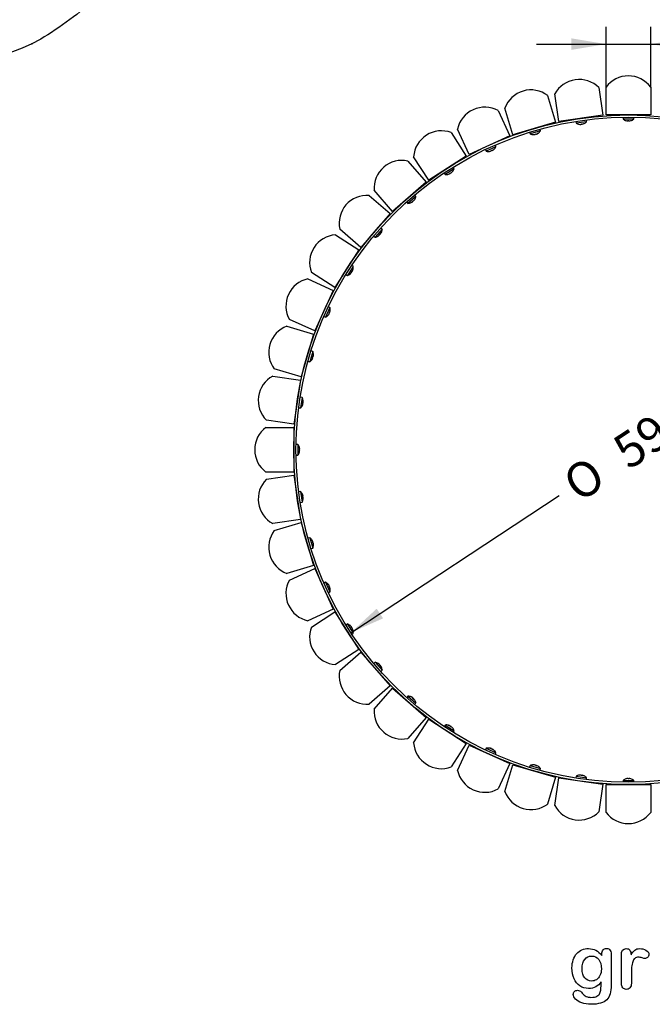
# Model space of a CAD drawing. Units: millimetres. Extents: x 0 to 291, y 0 to 204.
# Drawn here: x 176 to 232, y 7 to 95 of the extents above; entities that cross this region are included whole.
import ezdxf
from ezdxf.enums import TextEntityAlignment as Align

# ---------------------------------------------------------------- set-up
doc = ezdxf.new("R2010")
doc.units = ezdxf.units.MM
for name, color, linetype in [('Default', 7, 'Continuous'), ('DIBUJO', 7, 'Continuous'), ('DIN_7505-B_M5X25', 7, 'Continuous'), ('J-9_INTERIOR', 7, 'Continuous'), ('LIST-INDUMACA', 7, 'Continuous'), ('Predeterminado', 7, 'Continuous')]:
    doc.layers.add(name, color=color, linetype=linetype)
doc.styles.add('SEACAD_Arial', font='arial.ttf')
doc.styles.add('SEACAD_Solid_Edge_ANSI1_Symbols', font='semeca1.ttf')
doc.dimstyles.new('ISO', dxfattribs={"dimtxt": 3.125, "dimasz": 3.125, "dimexe": 1.5625, "dimexo": 0, "dimgap": 0.78125, "dimtad": 0, "dimlfac": 10, "dimtxsty": 'SEACAD_Arial', "dimblk1": '_SE_FILLED', "dimblk2": '_SE_FILLED', "dimsah": 1, "dimcen": 1.5625, "dimadec": 1, "dimazin": 0, "dimtfac": 0.5, "dimtmove": 1, "dimatfit": 3, "dimfxl": 1, "dimtolj": 1, "dimarcsym": 0})

# ---------------------------------------------------------------- blocks, each defined once
blk = doc.blocks.new('SE1')
at = {"layer": 'DIN_7505-B_M5X25', "color": 7, "linetype": 'Continuous'}
for p, q in [((230.086, 86.643), (230.086, 86.642)), ((230.586, 86.642), (230.586, 86.643)), ((225.621, 86.068), (225.644, 85.903)), ((226.595, 86.04), (225.644, 85.903)), ((225.819, 86.302), (225.819, 86.301)), ((226.087, 85.798), (226.083, 85.826)), ((226.101, 85.8), (226.097, 85.828)), ((226.199, 85.815), (226.199, 85.816)), ((226.314, 86.372), (226.314, 86.373)), ((226.595, 86.04), (226.571, 86.204)), ((229.856, 86.439), (229.856, 86.273)), ((230.816, 86.273), (229.856, 86.273)), ((230.28, 86.106), (230.28, 86.135)), ((230.294, 86.106), (230.294, 86.134)), ((230.393, 86.106), (230.393, 86.107)), ((230.816, 86.273), (230.816, 86.439)), ((221.481, 85.097), (221.528, 84.938)), ((222.449, 85.208), (221.528, 84.938)), ((221.644, 85.357), (221.645, 85.356)), ((221.981, 84.897), (221.973, 84.924)), ((221.995, 84.901), (221.987, 84.928)), ((222.09, 84.929), (222.089, 84.93)), ((222.124, 85.497), (222.124, 85.498)), ((222.449, 85.208), (222.402, 85.368)), ((217.646, 83.828), (217.647, 83.827)), ((218.102, 84.035), (218.101, 84.036)), ((218.464, 83.795), (218.395, 83.946)), ((217.522, 83.547), (217.591, 83.396)), ((218.464, 83.795), (217.591, 83.396)), ((218.045, 83.42), (218.034, 83.446)), ((218.058, 83.426), (218.047, 83.452)), ((218.148, 83.467), (218.148, 83.468)), ((213.823, 81.45), (213.913, 81.31)), ((213.907, 81.746), (213.907, 81.745)), ((214.721, 81.829), (213.913, 81.31)), ((214.328, 82.015), (214.327, 82.016)), ((214.36, 81.399), (214.344, 81.422)), ((214.372, 81.406), (214.357, 81.43)), ((214.455, 81.46), (214.454, 81.461)), ((214.721, 81.829), (214.631, 81.969)), ((210.88, 79.479), (210.879, 79.479)), ((211.295, 79.35), (211.187, 79.476)), ((210.461, 78.847), (210.57, 78.722)), ((210.501, 79.152), (210.502, 79.151)), ((211.295, 79.35), (210.57, 78.722)), ((210.999, 78.873), (210.981, 78.894)), ((211.01, 78.882), (210.992, 78.903)), ((211.085, 78.947), (211.084, 78.948)), ((207.5, 76.1), (207.501, 76.099)), ((208.258, 76.409), (207.629, 75.684)), ((207.828, 76.477), (207.827, 76.478)), ((208.032, 75.895), (208.011, 75.913)), ((208.042, 75.905), (208.021, 75.924)), ((208.106, 75.98), (208.106, 75.981)), ((208.258, 76.409), (208.132, 76.518)), ((207.503, 75.793), (207.629, 75.684)), ((204.963, 72.652), (204.964, 72.651)), ((205.669, 73.066), (205.15, 72.259)), ((205.235, 73.072), (205.234, 73.073)), ((205.52, 72.525), (205.496, 72.54)), ((205.527, 72.537), (205.504, 72.552)), ((205.669, 73.066), (205.53, 73.156)), ((205.581, 72.62), (205.58, 72.62)), ((205.011, 72.348), (205.15, 72.259)), ((202.943, 68.878), (202.944, 68.878)), ((203.152, 69.333), (203.151, 69.333)), ((203.583, 69.388), (203.184, 68.515)), ((203.583, 69.388), (203.432, 69.458)), ((203.512, 68.831), (203.486, 68.843)), ((203.518, 68.844), (203.493, 68.856)), ((203.559, 68.934), (203.558, 68.935)), ((203.033, 68.584), (203.184, 68.515)), ((201.623, 65.335), (201.622, 65.335)), ((202.042, 65.451), (201.771, 64.53)), ((202.042, 65.451), (201.882, 65.498)), ((201.481, 64.855), (201.482, 64.855)), ((201.612, 64.577), (201.771, 64.53)), ((202.05, 64.89), (202.023, 64.897)), ((202.054, 64.903), (202.028, 64.911)), ((202.082, 64.998), (202.081, 64.999)), ((200.678, 61.16), (200.677, 61.16)), ((201.076, 61.335), (200.912, 61.359)), ((201.076, 61.335), (200.939, 60.385)), ((201.181, 60.892), (201.18, 60.892)), ((200.606, 60.665), (200.607, 60.665)), ((200.775, 60.408), (200.939, 60.385)), ((201.165, 60.78), (201.137, 60.784)), ((201.167, 60.794), (201.139, 60.798)), ((200.337, 56.893), (200.336, 56.893)), ((200.706, 57.123), (200.54, 57.123)), ((200.706, 57.123), (200.706, 56.163)), ((200.873, 56.601), (200.845, 56.601)), ((200.873, 56.587), (200.845, 56.587)), ((200.873, 56.7), (200.872, 56.7)), ((200.336, 56.393), (200.337, 56.393)), ((200.54, 56.163), (200.706, 56.163)), ((200.607, 52.621), (200.606, 52.621)), ((200.677, 52.126), (200.678, 52.126)), ((200.939, 52.901), (200.775, 52.878)), ((200.939, 52.901), (201.076, 51.951)), ((201.179, 52.408), (201.151, 52.404)), ((201.181, 52.394), (201.153, 52.39)), ((201.165, 52.506), (201.164, 52.506)), ((200.912, 51.928), (201.076, 51.951)), ((201.771, 48.756), (201.612, 48.709)), ((201.771, 48.756), (202.042, 47.835)), ((201.482, 48.431), (201.481, 48.431)), ((201.622, 47.951), (201.623, 47.952)), ((201.882, 47.788), (202.042, 47.835)), ((202.05, 48.397), (202.049, 48.396)), ((202.078, 48.302), (202.052, 48.294)), ((202.082, 48.288), (202.055, 48.28)), ((202.944, 44.409), (202.943, 44.408)), ((203.184, 44.771), (203.033, 44.702)), ((203.184, 44.771), (203.583, 43.898)), ((203.512, 44.455), (203.511, 44.455)), ((203.553, 44.365), (203.528, 44.354)), ((203.559, 44.352), (203.533, 44.34)), ((203.151, 43.953), (203.152, 43.954)), ((203.432, 43.829), (203.583, 43.898)), ((204.964, 40.635), (204.963, 40.634)), ((205.15, 41.028), (205.011, 40.938)), ((205.15, 41.028), (205.669, 40.22)), ((205.52, 40.762), (205.519, 40.761)), ((205.573, 40.678), (205.55, 40.663)), ((205.581, 40.666), (205.557, 40.651)), ((205.234, 40.214), (205.235, 40.214)), ((205.53, 40.13), (205.669, 40.22)), ((207.501, 37.187), (207.5, 37.186)), ((207.629, 37.602), (207.503, 37.494)), ((207.629, 37.602), (208.258, 36.877)), ((208.032, 37.392), (208.031, 37.391)), ((208.097, 37.317), (208.076, 37.299)), ((208.106, 37.306), (208.085, 37.288)), ((207.827, 36.808), (207.828, 36.809)), ((208.132, 36.768), (208.258, 36.877)), ((210.57, 34.565), (210.461, 34.439)), ((210.57, 34.565), (211.295, 33.936)), ((210.999, 34.413), (210.998, 34.413)), ((210.502, 34.135), (210.501, 34.134)), ((210.879, 33.807), (210.88, 33.808)), ((211.074, 34.349), (211.056, 34.328)), ((211.085, 34.339), (211.066, 34.318)), ((211.187, 33.81), (211.295, 33.936)), ((213.913, 31.976), (213.823, 31.837)), ((213.913, 31.976), (214.721, 31.457)), ((214.36, 31.888), (214.359, 31.887)), ((214.443, 31.834), (214.428, 31.811)), ((214.455, 31.826), (214.44, 31.803)), ((213.907, 31.542), (213.907, 31.541)), ((214.327, 31.27), (214.328, 31.271)), ((214.631, 31.318), (214.721, 31.457)), ((217.591, 29.89), (217.522, 29.739)), ((217.591, 29.89), (218.464, 29.491)), ((217.647, 29.459), (217.646, 29.458)), ((218.045, 29.866), (218.045, 29.865)), ((218.101, 29.25), (218.102, 29.251)), ((218.135, 29.825), (218.124, 29.8)), ((218.148, 29.819), (218.137, 29.793)), ((218.395, 29.34), (218.464, 29.491)), ((221.528, 28.349), (221.481, 28.189)), ((221.528, 28.349), (222.449, 28.078)), ((221.981, 28.389), (221.981, 28.388)), ((222.076, 28.361), (222.068, 28.335)), ((222.09, 28.357), (222.082, 28.33)), ((221.645, 27.93), (221.644, 27.929)), ((222.124, 27.788), (222.124, 27.789)), ((222.402, 27.919), (222.449, 28.078)), ((225.644, 27.383), (225.621, 27.219)), ((225.644, 27.383), (226.595, 27.246)), ((226.087, 27.488), (226.087, 27.487)), ((226.185, 27.474), (226.181, 27.446)), ((226.199, 27.472), (226.195, 27.444)), ((225.819, 26.985), (225.819, 26.984)), ((226.314, 26.913), (226.314, 26.914)), ((226.571, 27.082), (226.595, 27.246)), ((229.856, 27.013), (230.816, 27.013)), ((229.856, 27.013), (229.856, 26.847)), ((230.086, 26.644), (230.086, 26.643)), ((230.28, 27.18), (230.28, 27.179)), ((230.379, 27.18), (230.379, 27.152)), ((230.393, 27.18), (230.393, 27.152)), ((230.586, 26.643), (230.586, 26.644)), ((230.816, 26.847), (230.816, 27.013))]:
    blk.add_line(p, q, dxfattribs=at)
for centre, start, end in [((226.035, 86.558), 239.17692, 261.63348), ((226.035, 86.558), 294.73015, 317.18672), ((230.336, 86.866), 230.9951, 253.45167), ((230.336, 86.866), 286.54833, 309.0049), ((221.822, 85.642), 247.35874, 269.8153), ((221.822, 85.642), 302.91197, 325.36853), ((217.781, 84.135), 255.54056, 277.99712), ((217.781, 84.135), 311.09379, 333.55035), ((213.997, 82.068), 263.72238, 286.17894), ((213.997, 82.068), 319.27561, 341.73217), ((210.545, 79.484), 271.90419, 294.36076), ((210.545, 79.484), 327.45742, 349.91399), ((207.495, 76.435), 335.63924, 358.09581), ((207.495, 76.435), 280.08601, 302.54258), ((204.911, 72.983), 288.26783, 310.72439), ((204.911, 72.983), 343.82106, 6.27762), ((202.845, 69.198), 352.00288, 14.45944), ((202.845, 69.198), 296.44965, 318.90621), ((201.338, 65.158), 0.1847, 22.64126), ((201.338, 65.158), 304.63147, 327.08803), ((200.421, 60.944), 8.36652, 30.82308), ((200.421, 60.944), 312.81328, 335.26985), ((200.114, 56.643), 16.54833, 39.0049), ((200.114, 56.643), 320.9951, 343.45167), ((200.421, 52.342), 24.73015, 47.18672), ((200.421, 52.342), 329.17692, 351.63348), ((201.338, 48.128), 32.91197, 55.36853), ((201.338, 48.128), 337.35874, 359.8153), ((202.845, 44.088), 41.09379, 63.55035), ((202.845, 44.088), 345.54056, 7.99712), ((204.911, 40.304), 49.27561, 71.73217), ((204.911, 40.304), 353.72238, 16.17894), ((207.495, 36.851), 57.45742, 79.91399), ((207.495, 36.851), 1.90419, 24.36076), ((210.545, 33.802), 65.63924, 88.09581), ((210.545, 33.802), 10.08601, 32.54258), ((213.997, 31.218), 73.82106, 96.27762), ((213.997, 31.218), 18.26783, 40.72439), ((217.781, 29.152), 82.00288, 104.45944), ((217.781, 29.152), 26.44965, 48.90621), ((221.822, 27.645), 90.1847, 112.64126), ((221.822, 27.645), 34.63147, 57.08803), ((226.035, 26.728), 98.36652, 120.82308), ((226.035, 26.728), 42.81328, 65.26985), ((230.336, 26.42), 106.54833, 129.0049), ((230.336, 26.42), 50.9951, 73.45167)]:
    blk.add_arc(centre, 0.763, start, end, dxfattribs=at)
for centre, major_axis, ratio, start_param, end_param in [((226.028, 86.557), (0.108, -0.753), 0.989821, 5.996995, 6.217435), ((225.951, 86.561), (0.025, 0.757), 0.140153, 3.100536, 3.151975), ((226.021, 86.571), (-0.516, -0.555), 0.974784, 0.813204, 0.94524), ((225.986, 86.551), (0.108, -0.753), 0.142315, -0.286191, -0.06575), ((225.986, 86.551), (0.108, -0.753), 0.142315, 0.06575, 0.286191), ((226.045, 86.574), (0.652, -0.387), 0.974784, 5.363164, 5.389384), ((226.084, 86.565), (0.108, -0.753), 0.142315, -0.286191, -0.06575), ((226.028, 86.557), (0.108, -0.753), 0.989821, 0.06575, 0.286191), ((226.042, 86.559), (0.108, -0.753), 0.989821, 0.06575, 0.286191), ((226.115, 86.584), (-0.238, 0.72), 0.140153, 3.050613, 3.182649), ((230.329, 86.866), (0, -0.761), 0.989821, 5.996995, 6.217435), ((230.254, 86.88), (0.133, 0.746), 0.140153, 3.100536, 3.151975), ((230.324, 86.88), (-0.59, -0.476), 0.974784, 0.813204, 0.94524), ((230.287, 86.866), (0, -0.761), 0.142315, -0.286191, -0.06575), ((230.287, 86.866), (0, -0.761), 0.142315, 0.06575, 0.286191), ((230.348, 86.88), (0.59, -0.476), 0.974784, 5.363164, 5.389384), ((230.386, 86.866), (0, -0.761), 0.142315, -0.286191, -0.06575), ((230.329, 86.866), (0, -0.761), 0.989821, 0.06575, 0.286191), ((230.343, 86.866), (0, -0.761), 0.989821, 0.06575, 0.286191), ((230.419, 86.88), (-0.133, 0.746), 0.140153, 3.050613, 3.182649), ((221.815, 85.64), (0.214, -0.73), 0.989821, 5.996995, 6.217435), ((221.738, 85.632), (-0.083, 0.753), 0.140153, 3.100536, 3.151975), ((221.806, 85.652), (-0.432, -0.623), 0.974784, 0.813204, 0.94524), ((221.774, 85.628), (0.214, -0.73), 0.142315, -0.286191, -0.06575), ((221.774, 85.628), (0.214, -0.73), 0.142315, 0.06575, 0.286191), ((221.829, 85.659), (0.7, -0.291), 0.974784, 5.363164, 5.389384), ((221.869, 85.655), (0.214, -0.73), 0.142315, -0.286191, -0.06575), ((221.815, 85.64), (0.214, -0.73), 0.989821, 0.06575, 0.286191), ((221.828, 85.644), (0.214, -0.73), 0.989821, 0.06575, 0.286191), ((221.897, 85.679), (-0.338, 0.678), 0.140153, 3.050613, 3.182649), ((217.775, 84.132), (0.316, -0.692), 0.989821, 5.996995, 6.217435), ((217.7, 84.114), (-0.189, 0.734), 0.140153, 3.100536, 3.151975), ((217.764, 84.143), (-0.339, -0.678), 0.974784, 0.813204, 0.94524), ((217.736, 84.114), (0.316, -0.692), 0.142315, -0.286191, -0.06575), ((217.736, 84.114), (0.316, -0.692), 0.142315, 0.06575, 0.286191), ((217.786, 84.153), (0.734, -0.188), 0.974784, 5.363164, 5.389384), ((217.826, 84.155), (0.316, -0.692), 0.142315, -0.286191, -0.06575), ((217.775, 84.132), (0.316, -0.692), 0.989821, 0.06575, 0.286191), ((217.788, 84.138), (0.316, -0.692), 0.989821, 0.06575, 0.286191), ((217.85, 84.182), (-0.431, 0.624), 0.140153, 3.050613, 3.182649), ((213.991, 82.064), (0.411, -0.64), 0.989821, 5.996995, 6.217435), ((213.919, 82.036), (-0.292, 0.7), 0.140153, 3.100536, 3.151975), ((213.979, 82.074), (-0.239, -0.719), 0.974784, 0.813204, 0.94524), ((213.955, 82.041), (0.411, -0.64), 0.142315, -0.286191, -0.06575), ((213.955, 82.041), (0.411, -0.64), 0.142315, 0.06575, 0.286191), ((213.999, 82.087), (0.754, -0.082), 0.974784, 5.363164, 5.389384), ((214.038, 82.095), (0.411, -0.64), 0.142315, -0.286191, -0.06575), ((213.991, 82.064), (0.411, -0.64), 0.989821, 0.06575, 0.286191), ((214.003, 82.072), (0.411, -0.64), 0.989821, 0.06575, 0.286191), ((214.058, 82.125), (-0.515, 0.556), 0.140153, 3.050613, 3.182649), ((210.539, 79.479), (0.498, -0.575), 0.989821, 5.996995, 6.217435), ((210.472, 79.441), (-0.388, 0.651), 0.140153, 3.100536, 3.151975), ((210.526, 79.487), (-0.134, -0.746), 0.974784, 0.813204, 0.94524), ((210.507, 79.451), (0.498, -0.575), 0.142315, -0.286191, -0.06575), ((210.507, 79.451), (0.498, -0.575), 0.142315, 0.06575, 0.286191), ((210.544, 79.503), (0.757, 0.026), 0.974784, 5.363164, 5.389384), ((210.582, 79.516), (0.498, -0.575), 0.142315, -0.286191, -0.06575), ((210.539, 79.479), (0.498, -0.575), 0.989821, 0.06575, 0.286191), ((210.55, 79.489), (0.498, -0.575), 0.989821, 0.06575, 0.286191), ((210.597, 79.549), (-0.589, 0.477), 0.140153, 3.050613, 3.182649), ((207.491, 76.429), (0.575, -0.498), 0.989821, 5.996995, 6.217435), ((207.477, 76.435), (-0.026, -0.757), 0.974784, 0.813204, 0.94524), ((207.463, 76.397), (0.575, -0.498), 0.142315, -0.286191, -0.06575), ((207.463, 76.397), (0.575, -0.498), 0.142315, 0.06575, 0.286191), ((207.492, 76.453), (0.746, 0.134), 0.974784, 5.363164, 5.389384), ((207.528, 76.472), (0.575, -0.498), 0.142315, -0.286191, -0.06575), ((207.491, 76.429), (0.575, -0.498), 0.989821, 0.06575, 0.286191), ((207.5, 76.44), (0.575, -0.498), 0.989821, 0.06575, 0.286191), ((207.538, 76.507), (-0.651, 0.388), 0.140153, 3.050613, 3.182649), ((207.43, 76.382), (-0.477, 0.589), 0.140153, 3.100536, 3.151975), ((204.907, 72.977), (0.64, -0.411), 0.989821, 5.996995, 6.217435), ((204.854, 72.921), (-0.556, 0.515), 0.140153, 3.100536, 3.151975), ((204.892, 72.981), (0.082, -0.754), 0.974784, 0.813204, 0.94524), ((204.885, 72.941), (0.64, -0.411), 0.142315, -0.286191, -0.06575), ((204.885, 72.941), (0.64, -0.411), 0.142315, 0.06575, 0.286191), ((204.905, 73.001), (0.719, 0.239), 0.974784, 5.363164, 5.389384), ((204.938, 73.024), (0.64, -0.411), 0.142315, -0.286191, -0.06575), ((204.907, 72.977), (0.64, -0.411), 0.989821, 0.06575, 0.286191), ((204.915, 72.989), (0.64, -0.411), 0.989821, 0.06575, 0.286191), ((204.944, 73.06), (-0.7, 0.292), 0.140153, 3.050613, 3.182649), ((202.842, 69.192), (0.692, -0.316), 0.989821, 5.996995, 6.217435), ((202.826, 69.193), (0.188, -0.734), 0.974784, 0.813204, 0.94524), ((202.824, 69.153), (0.692, -0.316), 0.142315, -0.286191, -0.06575), ((202.824, 69.153), (0.692, -0.316), 0.142315, 0.06575, 0.286191), ((202.836, 69.215), (0.678, 0.339), 0.974784, 5.363164, 5.389384), ((202.865, 69.243), (0.692, -0.316), 0.142315, -0.286191, -0.06575), ((202.842, 69.192), (0.692, -0.316), 0.989821, 0.06575, 0.286191), ((202.848, 69.205), (0.692, -0.316), 0.989821, 0.06575, 0.286191), ((202.866, 69.279), (-0.734, 0.189), 0.140153, 3.050613, 3.182649), ((202.797, 69.129), (-0.624, 0.431), 0.140153, 3.100536, 3.151975), ((201.336, 65.151), (0.73, -0.214), 0.989821, 5.996995, 6.217435), ((201.3, 65.083), (-0.678, 0.338), 0.140153, 3.100536, 3.151975), ((201.32, 65.151), (0.291, -0.7), 0.974784, 0.813204, 0.94524), ((201.324, 65.11), (0.73, -0.214), 0.142315, -0.286191, -0.06575), ((201.324, 65.11), (0.73, -0.214), 0.142315, 0.06575, 0.286191), ((201.327, 65.173), (0.623, 0.432), 0.974784, 5.363164, 5.389384), ((201.352, 65.205), (0.73, -0.214), 0.142315, -0.286191, -0.06575), ((201.336, 65.151), (0.73, -0.214), 0.989821, 0.06575, 0.286191), ((201.34, 65.165), (0.73, -0.214), 0.989821, 0.06575, 0.286191), ((201.347, 65.241), (-0.753, 0.083), 0.140153, 3.050613, 3.182649), ((200.418, 61.028), (-0.757, -0.025), 0.140153, 3.050613, 3.182649), ((200.42, 60.937), (0.753, -0.108), 0.989821, 0.06575, 0.286191), ((200.422, 60.951), (0.753, -0.108), 0.989821, 0.06575, 0.286191), ((200.42, 60.937), (0.753, -0.108), 0.989821, 5.996995, 6.217435), ((200.395, 60.865), (-0.72, 0.238), 0.140153, 3.100536, 3.151975), ((200.405, 60.935), (0.387, -0.652), 0.974784, 0.813204, 0.94524), ((200.414, 60.895), (0.753, -0.108), 0.142315, -0.286191, -0.06575), ((200.414, 60.895), (0.753, -0.108), 0.142315, 0.06575, 0.286191), ((200.408, 60.958), (0.555, 0.516), 0.974784, 5.363164, 5.389384), ((200.428, 60.993), (0.753, -0.108), 0.142315, -0.286191, -0.06575), ((200.114, 56.65), (0.761, 0), 0.989821, 0.06575, 0.286191), ((200.099, 56.726), (-0.746, -0.133), 0.140153, 3.050613, 3.182649), ((200.114, 56.636), (0.761, 0), 0.989821, 0.06575, 0.286191), ((200.114, 56.693), (0.761, 0), 0.142315, -0.286191, -0.06575), ((200.099, 56.631), (0.476, -0.59), 0.974784, 0.813204, 0.94524), ((200.114, 56.594), (0.761, 0), 0.142315, 0.06575, 0.286191), ((200.114, 56.594), (0.761, 0), 0.142315, -0.286191, -0.06575), ((200.114, 56.636), (0.761, 0), 0.989821, 5.996995, 6.217435), ((200.099, 56.655), (0.476, 0.59), 0.974784, 5.363164, 5.389384), ((200.099, 56.56), (-0.746, 0.133), 0.140153, 3.100536, 3.151975), ((200.42, 52.349), (0.753, 0.108), 0.989821, 0.06575, 0.286191), ((200.395, 52.422), (-0.72, -0.238), 0.140153, 3.050613, 3.182649), ((200.422, 52.335), (0.753, 0.108), 0.989821, 0.06575, 0.286191), ((200.414, 52.391), (0.753, 0.108), 0.142315, -0.286191, -0.06575), ((200.408, 52.328), (0.555, -0.516), 0.974784, 0.813204, 0.94524), ((200.405, 52.352), (0.387, 0.652), 0.974784, 5.363164, 5.389384), ((200.428, 52.293), (0.753, 0.108), 0.142315, 0.06575, 0.286191), ((200.428, 52.293), (0.753, 0.108), 0.142315, -0.286191, -0.06575), ((200.422, 52.335), (0.753, 0.108), 0.989821, 5.996995, 6.217435), ((200.418, 52.258), (-0.757, 0.025), 0.140153, 3.100536, 3.151975), ((201.336, 48.135), (0.73, 0.214), 0.989821, 0.06575, 0.286191), ((201.3, 48.204), (-0.678, -0.338), 0.140153, 3.050613, 3.182649), ((201.34, 48.122), (0.73, 0.214), 0.989821, 0.06575, 0.286191), ((201.324, 48.176), (0.73, 0.214), 0.142315, -0.286191, -0.06575), ((201.327, 48.113), (0.623, -0.432), 0.974784, 0.813204, 0.94524), ((201.32, 48.136), (0.291, 0.7), 0.974784, 5.363164, 5.389384), ((201.352, 48.081), (0.73, 0.214), 0.142315, 0.06575, 0.286191), ((201.352, 48.081), (0.73, 0.214), 0.142315, -0.286191, -0.06575), ((201.34, 48.122), (0.73, 0.214), 0.989821, 5.996995, 6.217435), ((201.347, 48.045), (-0.753, -0.083), 0.140153, 3.100536, 3.151975), ((202.842, 44.095), (0.692, 0.316), 0.989821, 0.06575, 0.286191), ((202.797, 44.157), (-0.624, -0.431), 0.140153, 3.050613, 3.182649), ((202.848, 44.082), (0.692, 0.316), 0.989821, 0.06575, 0.286191), ((202.824, 44.133), (0.692, 0.316), 0.142315, -0.286191, -0.06575), ((202.836, 44.071), (0.678, -0.339), 0.974784, 0.813204, 0.94524), ((202.826, 44.093), (0.188, 0.734), 0.974784, 5.363164, 5.389384), ((202.865, 44.043), (0.692, 0.316), 0.142315, 0.06575, 0.286191), ((202.865, 44.043), (0.692, 0.316), 0.142315, -0.286191, -0.06575), ((202.848, 44.082), (0.692, 0.316), 0.989821, 5.996995, 6.217435), ((202.866, 44.007), (-0.734, -0.189), 0.140153, 3.100536, 3.151975), ((204.907, 40.31), (0.64, 0.411), 0.989821, 0.06575, 0.286191), ((204.854, 40.365), (-0.556, -0.515), 0.140153, 3.050613, 3.182649), ((204.915, 40.298), (0.64, 0.411), 0.989821, 0.06575, 0.286191), ((204.885, 40.345), (0.64, 0.411), 0.142315, -0.286191, -0.06575), ((204.905, 40.286), (0.719, -0.239), 0.974784, 0.813204, 0.94524), ((204.892, 40.306), (0.082, 0.754), 0.974784, 5.363164, 5.389384), ((204.938, 40.262), (0.64, 0.411), 0.142315, 0.06575, 0.286191), ((204.938, 40.262), (0.64, 0.411), 0.142315, -0.286191, -0.06575), ((204.915, 40.298), (0.64, 0.411), 0.989821, 5.996995, 6.217435), ((204.944, 40.226), (-0.7, -0.292), 0.140153, 3.100536, 3.151975), ((207.491, 36.857), (0.575, 0.498), 0.989821, 0.06575, 0.286191), ((207.43, 36.904), (-0.477, -0.589), 0.140153, 3.050613, 3.182649), ((207.5, 36.846), (0.575, 0.498), 0.989821, 0.06575, 0.286191), ((207.463, 36.889), (0.575, 0.498), 0.142315, -0.286191, -0.06575), ((207.477, 36.851), (-0.026, 0.757), 0.974784, 5.363164, 5.389384), ((207.492, 36.833), (0.746, -0.134), 0.974784, 0.813204, 0.94524), ((207.528, 36.814), (0.575, 0.498), 0.142315, 0.06575, 0.286191), ((207.528, 36.814), (0.575, 0.498), 0.142315, -0.286191, -0.06575), ((207.5, 36.846), (0.575, 0.498), 0.989821, 5.996995, 6.217435), ((207.538, 36.779), (-0.651, -0.388), 0.140153, 3.100536, 3.151975), ((210.539, 33.807), (0.498, 0.575), 0.989821, 0.06575, 0.286191), ((210.472, 33.845), (-0.388, -0.651), 0.140153, 3.050613, 3.182649), ((210.55, 33.798), (0.498, 0.575), 0.989821, 0.06575, 0.286191), ((210.507, 33.835), (0.498, 0.575), 0.142315, -0.286191, -0.06575), ((210.544, 33.783), (0.757, -0.026), 0.974784, 0.813204, 0.94524), ((210.526, 33.799), (-0.134, 0.746), 0.974784, 5.363164, 5.389384), ((210.582, 33.77), (0.498, 0.575), 0.142315, 0.06575, 0.286191), ((210.582, 33.77), (0.498, 0.575), 0.142315, -0.286191, -0.06575), ((210.55, 33.798), (0.498, 0.575), 0.989821, 5.996995, 6.217435), ((210.597, 33.737), (-0.589, -0.477), 0.140153, 3.100536, 3.151975), ((213.991, 31.222), (0.411, 0.64), 0.989821, 0.06575, 0.286191), ((213.919, 31.251), (-0.292, -0.7), 0.140153, 3.050613, 3.182649), ((214.003, 31.214), (0.411, 0.64), 0.989821, 0.06575, 0.286191), ((213.955, 31.245), (0.411, 0.64), 0.142315, -0.286191, -0.06575), ((213.999, 31.199), (0.754, 0.082), 0.974784, 0.813204, 0.94524), ((213.979, 31.212), (-0.239, 0.719), 0.974784, 5.363164, 5.389384), ((214.038, 31.191), (0.411, 0.64), 0.142315, 0.06575, 0.286191), ((214.038, 31.191), (0.411, 0.64), 0.142315, -0.286191, -0.06575), ((214.003, 31.214), (0.411, 0.64), 0.989821, 5.996995, 6.217435), ((214.058, 31.161), (-0.515, -0.556), 0.140153, 3.100536, 3.151975), ((217.775, 29.155), (0.316, 0.692), 0.989821, 0.06575, 0.286191), ((217.7, 29.173), (-0.189, -0.734), 0.140153, 3.050613, 3.182649), ((217.788, 29.149), (0.316, 0.692), 0.989821, 0.06575, 0.286191), ((217.736, 29.172), (0.316, 0.692), 0.142315, -0.286191, -0.06575), ((217.764, 29.143), (-0.339, 0.678), 0.974784, 5.363164, 5.389384), ((217.786, 29.133), (0.734, 0.188), 0.974784, 0.813204, 0.94524), ((217.826, 29.131), (0.316, 0.692), 0.142315, 0.06575, 0.286191), ((217.826, 29.131), (0.316, 0.692), 0.142315, -0.286191, -0.06575), ((217.788, 29.149), (0.316, 0.692), 0.989821, 5.996995, 6.217435), ((217.85, 29.104), (-0.431, -0.624), 0.140153, 3.100536, 3.151975), ((221.738, 27.654), (-0.083, -0.753), 0.140153, 3.050613, 3.182649), ((221.815, 27.647), (0.214, 0.73), 0.989821, 0.06575, 0.286191), ((221.828, 27.643), (0.214, 0.73), 0.989821, 0.06575, 0.286191), ((221.774, 27.659), (0.214, 0.73), 0.142315, -0.286191, -0.06575), ((221.806, 27.634), (-0.432, 0.623), 0.974784, 5.363164, 5.389384), ((221.829, 27.627), (0.7, 0.291), 0.974784, 0.813204, 0.94524), ((221.869, 27.631), (0.214, 0.73), 0.142315, 0.06575, 0.286191), ((221.869, 27.631), (0.214, 0.73), 0.142315, -0.286191, -0.06575), ((221.828, 27.643), (0.214, 0.73), 0.989821, 5.996995, 6.217435), ((221.897, 27.607), (-0.338, -0.678), 0.140153, 3.100536, 3.151975), ((226.028, 26.729), (0.108, 0.753), 0.989821, 0.06575, 0.286191), ((225.951, 26.725), (0.025, -0.757), 0.140153, 3.050613, 3.182649), ((226.042, 26.727), (0.108, 0.753), 0.989821, 0.06575, 0.286191), ((225.986, 26.735), (0.108, 0.753), 0.142315, -0.286191, -0.06575), ((226.021, 26.715), (-0.516, 0.555), 0.974784, 5.363164, 5.389384), ((226.045, 26.712), (0.652, 0.387), 0.974784, 0.813204, 0.94524), ((226.084, 26.721), (0.108, 0.753), 0.142315, 0.06575, 0.286191), ((226.084, 26.721), (0.108, 0.753), 0.142315, -0.286191, -0.06575), ((226.042, 26.727), (0.108, 0.753), 0.989821, 5.996995, 6.217435), ((226.115, 26.702), (-0.238, -0.72), 0.140153, 3.100536, 3.151975), ((230.329, 26.42), (0, 0.761), 0.989821, 0.06575, 0.286191), ((230.254, 26.406), (0.133, -0.746), 0.140153, 3.050613, 3.182649), ((230.343, 26.42), (0, 0.761), 0.989821, 0.06575, 0.286191), ((230.287, 26.42), (0, 0.761), 0.142315, -0.286191, -0.06575), ((230.348, 26.406), (0.59, 0.476), 0.974784, 0.813204, 0.94524), ((230.324, 26.406), (-0.59, 0.476), 0.974784, 5.363164, 5.389384), ((230.386, 26.42), (0, 0.761), 0.142315, 0.06575, 0.286191), ((230.386, 26.42), (0, 0.761), 0.142315, -0.286191, -0.06575), ((230.343, 26.42), (0, 0.761), 0.989821, 5.996995, 6.217435), ((230.419, 26.406), (-0.133, -0.746), 0.140153, 3.100536, 3.151975)]:
    blk.add_ellipse(centre, major_axis=major_axis, ratio=ratio, start_param=start_param, end_param=end_param, dxfattribs=at)
at = {"layer": 'J-9_INTERIOR', "color": 7, "linetype": 'Continuous'}
for radius in [30, 29.8]:
    blk.add_circle((230.336, 56.643), radius, dxfattribs=at)
at = {"layer": 'LIST-INDUMACA', "color": 7, "linetype": 'Continuous'}
for p, q in [((228.336, 86.643), (228.336, 89.143)), ((232.336, 89.143), (232.336, 86.643)), ((223.099, 88.39), (223.803, 85.991)), ((224.087, 86.053), (223.731, 88.528)), ((227.691, 89.097), (228.046, 86.622)), ((218.654, 87.037), (219.693, 84.763)), ((219.965, 84.864), (219.261, 87.263)), ((228.046, 86.622), (224.087, 86.053)), ((232.336, 86.643), (228.336, 86.643)), ((223.803, 85.991), (219.965, 84.864)), ((214.448, 85.065), (215.8, 82.962)), ((216.055, 83.101), (215.016, 85.375)), ((219.693, 84.763), (216.055, 83.101)), ((215.8, 82.962), (212.434, 80.799)), ((210.565, 82.515), (212.202, 80.625)), ((212.434, 80.799), (211.083, 82.903)), ((212.202, 80.625), (209.179, 78.006)), ((207.084, 79.438), (208.973, 77.8)), ((209.179, 78.006), (207.542, 79.895)), ((208.973, 77.8), (206.354, 74.777)), ((204.077, 75.896), (206.18, 74.545)), ((206.354, 74.777), (204.465, 76.415)), ((206.18, 74.545), (204.017, 71.18)), ((204.017, 71.18), (201.914, 72.531)), ((201.604, 71.963), (203.878, 70.925)), ((203.878, 70.925), (202.216, 67.286)), ((202.216, 67.286), (199.942, 68.325)), ((199.716, 67.718), (202.115, 67.014)), ((202.115, 67.014), (200.988, 63.176)), ((200.988, 63.176), (198.589, 63.88)), ((198.452, 63.248), (200.926, 62.892)), ((200.926, 62.892), (200.357, 58.933)), ((200.357, 58.933), (197.882, 59.289)), ((197.836, 58.643), (200.336, 58.643)), ((200.336, 58.643), (200.336, 54.643)), ((200.336, 54.643), (197.836, 54.643)), ((197.882, 53.998), (200.357, 54.353)), ((200.357, 54.353), (200.926, 50.394)), ((200.926, 50.394), (198.452, 50.038)), ((198.589, 49.406), (200.988, 50.11)), ((200.988, 50.11), (202.115, 46.272)), ((202.115, 46.272), (199.716, 45.568)), ((199.942, 44.961), (202.216, 46)), ((202.216, 46), (203.878, 42.361)), ((203.878, 42.361), (201.604, 41.323)), ((201.914, 40.755), (204.017, 42.106)), ((204.017, 42.106), (206.18, 38.741)), ((206.18, 38.741), (204.077, 37.39)), ((204.465, 36.872), (206.354, 38.509)), ((206.354, 38.509), (208.973, 35.486)), ((208.973, 35.486), (207.084, 33.849)), ((207.542, 33.391), (209.179, 35.28)), ((209.179, 35.28), (212.202, 32.661)), ((212.202, 32.661), (210.565, 30.772)), ((211.083, 30.384), (212.434, 32.487)), ((212.434, 32.487), (215.8, 30.324)), ((215.8, 30.324), (214.448, 28.221)), ((215.016, 27.911), (216.055, 30.185)), ((216.055, 30.185), (219.693, 28.523)), ((219.693, 28.523), (218.654, 26.249)), ((219.261, 26.023), (219.965, 28.422)), ((219.965, 28.422), (223.803, 27.295)), ((223.803, 27.295), (223.099, 24.896)), ((223.731, 24.759), (224.087, 27.233)), ((224.087, 27.233), (228.046, 26.664)), ((228.046, 26.664), (227.691, 24.189)), ((228.336, 26.643), (232.336, 26.643)), ((228.336, 24.143), (228.336, 26.643)), ((232.336, 26.643), (232.336, 24.143))]:
    blk.add_line(p, q, dxfattribs=at)
for centre, start, end in [((230.336, 87.643), 36.8699, 143.1301), ((225.924, 87.328), 45.05172, 151.31192), ((221.603, 86.387), 53.23353, 159.49374), ((217.458, 84.842), 61.41535, 167.67556), ((213.576, 82.722), 69.59717, 175.85738), ((210.036, 80.071), 77.77899, 184.03919), ((206.908, 76.944), 85.96081, 192.22101), ((204.257, 73.403), 94.14262, 200.40283), ((202.138, 69.521), 102.32444, 208.58465), ((200.592, 65.377), 110.50626, 216.76647), ((199.652, 61.055), 118.68808, 224.94828), ((199.336, 56.643), 126.8699, 233.1301), ((199.652, 52.231), 135.05172, 241.31192), ((200.592, 47.909), 143.23353, 249.49374), ((202.138, 43.765), 151.41535, 257.67556), ((204.257, 39.883), 159.59717, 265.85738), ((206.908, 36.342), 167.77899, 274.03919), ((210.036, 33.215), 175.96081, 282.22101), ((213.576, 30.564), 184.14262, 290.40283), ((217.458, 28.445), 192.32444, 298.58465), ((221.603, 26.899), 200.50626, 306.76647), ((225.924, 25.959), 208.68808, 314.94828), ((230.336, 25.643), 216.8699, 323.1301)]:
    blk.add_arc(centre, 2.5, start, end, dxfattribs=at)
blk = doc.blocks.new('DMBLK10')
at = {"layer": 'Predeterminado', "linetype": 'Continuous'}
for points in [[(252.326, 71.752), (252.899, 70.882), (255.222, 73.036)], [(207.773, 42.404), (205.45, 40.251), (208.346, 41.535)]]:
    blk.add_hatch(color=7, dxfattribs=at).paths.add_polyline_path(points)
at = {"layer": 'Predeterminado', "color": 7, "linetype": 'Continuous'}
for p, q in [((236.549, 60.736), (255.222, 73.036)), ((205.45, 40.251), (224.123, 52.551))]:
    blk.add_line(p, q, dxfattribs=at)
for s, style, p in [('596', 'SEACAD_Arial', (228.649, 57.403)), ('O', 'SEACAD_Solid_Edge_ANSI1_Symbols', (224.177, 54.457))]:
    blk.add_text(s, height=3.125, rotation=33.37304, dxfattribs=dict(at, style=style)).set_placement(p, align=Align.TOP_LEFT)
blk = doc.blocks.new('_SE_FILLED')
at = {"color": 0}
blk.add_line((0, 0), (-1, 0), dxfattribs=at)
blk.add_solid([(0, 0), (-1, -0.1665), (-1, 0.1665), (0, 0)], dxfattribs=at)
blk = doc.blocks.new('DMBLK11')
at = {"layer": 'Predeterminado', "linetype": 'Continuous'}
for points in [[(225.211, 93.513), (225.211, 92.471), (228.336, 92.992)], [(235.461, 93.513), (232.336, 92.992), (235.461, 92.471)]]:
    blk.add_hatch(color=7, dxfattribs=at).paths.add_polyline_path(points)
at = {"layer": 'Predeterminado', "color": 7, "linetype": 'Continuous'}
for p, q in [((228.336, 89.143), (228.336, 94.555)), ((232.336, 89.143), (232.336, 94.555)), ((222.086, 92.992), (235.201, 92.992))]:
    blk.add_line(p, q, dxfattribs=at)
at = {"layer": 'Predeterminado', "color": 7, "linetype": 'Continuous', "style": 'SEACAD_Arial'}
blk.add_text('40', height=3.125, dxfattribs=at).set_placement((236.295, 94.555), align=Align.TOP_LEFT)
blk = doc.blocks.new('SE327')
at = {"color": 7, "linetype": 'Continuous'}
blk.add_point((176.849, 93.013), dxfattribs=at)
blk = doc.blocks.new('SE326')
blk.add_blockref('SE327', (0, 0))

msp = doc.modelspace()

# ---------------------------------------------------------------- linework, layer by layer
at = {"color": 7, "linetype": 'Continuous'}
for points in [[(181.64969, 96.29915), (180.49201, 95.25549), (178.0833, 93.60634), (176.84931, 93.01253)], [(176.84931, 93.01253), (172.26106, 90.80461), (167.41339, 91.2523), (163.46773, 94.24836)]]:
    msp.add_open_spline(points, degree=3, dxfattribs=at)
at = {"layer": 'Default', "color": 7, "linetype": 'Continuous'}
for points, knots in [([(227.89451, 8.95992), (227.75616, 8.76687), (227.5985, 8.61887), (227.4151, 8.51912), (227.23284, 8.42), (227.01935, 8.3679), (226.46915, 8.3679), (226.20532, 8.4419), (225.98009, 8.59956), (225.75789, 8.7551), (225.58112, 8.96636), (225.46208, 9.24628), (225.34369, 9.52464), (225.27868, 9.84152), (225.27868, 10.47537), (225.31729, 10.7199), (225.39129, 10.93869), (225.46496, 11.1565), (225.56825, 11.34087), (225.70339, 11.48888), (225.84159, 11.64024), (225.99618, 11.75271), (226.17636, 11.82993), (226.35266, 11.90549), (226.54959, 11.94255), (227.01935, 11.94255), (227.23814, 11.89107), (227.42475, 11.79454), (227.61268, 11.69734), (227.78511, 11.54358), (227.94599, 11.33122)], [0, 0, 0, 0, 0.08267544, 0.08267544, 0.08267544, 0.16914481, 0.16914481, 0.27224292, 0.27224292, 0.27224292, 0.37793989, 0.37793989, 0.37793989, 0.50271655, 0.50271655, 0.59547087, 0.59547087, 0.59547087, 0.67565731, 0.67565731, 0.67565731, 0.74962173, 0.74962173, 0.74962173, 0.82279752, 0.82279752, 0.91149546, 0.91149546, 0.91149546, 1, 1, 1, 1]), ([(227.89451, 8.95992), (227.75616, 8.76687), (227.5985, 8.61887), (227.4151, 8.51912), (227.23284, 8.42), (227.01935, 8.3679), (226.46915, 8.3679), (226.20532, 8.4419), (225.98009, 8.59956), (225.75789, 8.7551), (225.58112, 8.96636), (225.46208, 9.24628), (225.34369, 9.52464), (225.27868, 9.84152), (225.27868, 10.47537), (225.31729, 10.7199), (225.39129, 10.93869), (225.46496, 11.1565), (225.56825, 11.34087), (225.70339, 11.48888), (225.84159, 11.64024), (225.99618, 11.75271), (226.17636, 11.82993), (226.35266, 11.90549), (226.54959, 11.94255), (227.01935, 11.94255), (227.23814, 11.89107), (227.42475, 11.79454), (227.61268, 11.69734), (227.78511, 11.54358), (227.94599, 11.33122)], [0, 0, 0, 0, 0.08267544, 0.08267544, 0.08267544, 0.16914481, 0.16914481, 0.27224292, 0.27224292, 0.27224292, 0.37793989, 0.37793989, 0.37793989, 0.50271655, 0.50271655, 0.59547087, 0.59547087, 0.59547087, 0.67565731, 0.67565731, 0.67565731, 0.74962173, 0.74962173, 0.74962173, 0.82279752, 0.82279752, 0.91149546, 0.91149546, 0.91149546, 1, 1, 1, 1]), ([(227.94599, 11.33122), (227.94599, 11.37305), (227.94599, 11.41488), (227.94599, 11.4567), (227.94599, 11.61114), (227.9846, 11.73341), (228.06182, 11.82028), (228.13744, 11.90536), (228.23878, 11.94898), (228.53801, 11.94898), (228.65384, 11.89107), (228.71175, 11.77845), (228.77098, 11.6633), (228.79863, 11.50175), (228.79863, 11.28618)], [0, 0, 0, 0, 0.07096404, 0.07096404, 0.07096404, 0.29166088, 0.29166088, 0.29166088, 0.46455004, 0.46455004, 0.71478434, 0.71478434, 0.71478434, 1, 1, 1, 1]), ([(227.94599, 11.33122), (227.94599, 11.37305), (227.94599, 11.41488), (227.94599, 11.4567), (227.94599, 11.61114), (227.9846, 11.73341), (228.06182, 11.82028), (228.13744, 11.90536), (228.23878, 11.94898), (228.53801, 11.94898), (228.65384, 11.89107), (228.71175, 11.77845), (228.77098, 11.6633), (228.79863, 11.50175), (228.79863, 11.28618)], [0, 0, 0, 0, 0.07096404, 0.07096404, 0.07096404, 0.29166088, 0.29166088, 0.29166088, 0.46455004, 0.46455004, 0.71478434, 0.71478434, 0.71478434, 1, 1, 1, 1]), ([(230.60365, 9.58733), (230.60365, 9.33637), (230.60365, 9.0854), (230.60365, 8.83444), (230.60365, 8.65104), (230.5586, 8.51591), (230.47495, 8.4226), (230.39146, 8.32948), (230.27868, 8.28746), (230.02128, 8.28746), (229.9151, 8.33251), (229.74779, 8.51912), (229.70596, 8.65426), (229.70596, 8.83444), (229.70596, 9.66884), (229.70596, 10.50325), (229.70596, 11.33766), (229.70596, 11.73984), (229.85075, 11.94255), (230.29155, 11.94255), (230.39773, 11.89428), (230.46529, 11.80098), (230.53328, 11.70709), (230.56504, 11.5661), (230.57147, 11.38592)], [0, 0, 0, 0, 0.11569699, 0.11569699, 0.11569699, 0.18352213, 0.18352213, 0.18352213, 0.2428466, 0.2428466, 0.30217107, 0.30217107, 0.36149555, 0.36149555, 0.36149555, 0.74623399, 0.74623399, 0.74623399, 0.86909194, 0.86909194, 0.93325109, 0.93325109, 0.93325109, 1, 1, 1, 1]), ([(230.60365, 9.58733), (230.60365, 9.33637), (230.60365, 9.0854), (230.60365, 8.83444), (230.60365, 8.65104), (230.5586, 8.51591), (230.47495, 8.4226), (230.39146, 8.32948), (230.27868, 8.28746), (230.02128, 8.28746), (229.9151, 8.33251), (229.74779, 8.51912), (229.70596, 8.65426), (229.70596, 8.83444), (229.70596, 9.66884), (229.70596, 10.50325), (229.70596, 11.33766), (229.70596, 11.73984), (229.85075, 11.94255), (230.29155, 11.94255), (230.39773, 11.89428), (230.46529, 11.80098), (230.53328, 11.70709), (230.56504, 11.5661), (230.57147, 11.38592)], [0, 0, 0, 0, 0.11569699, 0.11569699, 0.11569699, 0.18352213, 0.18352213, 0.18352213, 0.2428466, 0.2428466, 0.30217107, 0.30217107, 0.36149555, 0.36149555, 0.36149555, 0.74623399, 0.74623399, 0.74623399, 0.86909194, 0.86909194, 0.93325109, 0.93325109, 0.93325109, 1, 1, 1, 1]), ([(230.57147, 11.38592), (230.68087, 11.5661), (230.79026, 11.70445), (230.90287, 11.80098), (231.01575, 11.89773), (231.16993, 11.94255), (231.54637, 11.94255), (231.72977, 11.89428), (231.90674, 11.80098), (232.08754, 11.70564), (232.17379, 11.58219), (232.17379, 11.31513), (232.1384, 11.22504), (232.06118, 11.15426), (231.9857, 11.08508), (231.90352, 11.04808), (231.78125, 11.04808), (231.70403, 11.06739), (231.57533, 11.10921), (231.44954, 11.1501), (231.33724, 11.17035), (231.10879, 11.17035), (231.00262, 11.13495), (230.91896, 11.06739), (230.83373, 10.99855), (230.77096, 10.89364), (230.72591, 10.75851), (230.68054, 10.62241), (230.64547, 10.45928), (230.62939, 10.27266), (230.613, 10.08258), (230.60365, 9.85439), (230.60365, 9.58733)], [0, 0, 0, 0, 0.10368863, 0.10368863, 0.10368863, 0.20579717, 0.20579717, 0.3096662, 0.3096662, 0.3096662, 0.39850102, 0.39850102, 0.46327641, 0.46327641, 0.46327641, 0.53546611, 0.53546611, 0.56487672, 0.56487672, 0.56487672, 0.62125123, 0.62125123, 0.69829639, 0.69829639, 0.69829639, 0.77008272, 0.77008272, 0.77008272, 0.86661423, 0.86661423, 0.86661423, 1, 1, 1, 1]), ([(230.57147, 11.38592), (230.68087, 11.5661), (230.79026, 11.70445), (230.90287, 11.80098), (231.01575, 11.89773), (231.16993, 11.94255), (231.54637, 11.94255), (231.72977, 11.89428), (231.90674, 11.80098), (232.08754, 11.70564), (232.17379, 11.58219), (232.17379, 11.31513), (232.1384, 11.22504), (232.06118, 11.15426), (231.9857, 11.08508), (231.90352, 11.04808), (231.78125, 11.04808), (231.70403, 11.06739), (231.57533, 11.10921), (231.44954, 11.1501), (231.33724, 11.17035), (231.10879, 11.17035), (231.00262, 11.13495), (230.91896, 11.06739), (230.83373, 10.99855), (230.77096, 10.89364), (230.72591, 10.75851), (230.68054, 10.62241), (230.64547, 10.45928), (230.62939, 10.27266), (230.613, 10.08258), (230.60365, 9.85439), (230.60365, 9.58733)], [0, 0, 0, 0, 0.10368863, 0.10368863, 0.10368863, 0.20579717, 0.20579717, 0.3096662, 0.3096662, 0.3096662, 0.39850102, 0.39850102, 0.46327641, 0.46327641, 0.46327641, 0.53546611, 0.53546611, 0.56487672, 0.56487672, 0.56487672, 0.62125123, 0.62125123, 0.69829639, 0.69829639, 0.69829639, 0.77008272, 0.77008272, 0.77008272, 0.86661423, 0.86661423, 0.86661423, 1, 1, 1, 1]), ([(228.79863, 11.28618), (228.79863, 10.41423), (228.79863, 9.54229), (228.79863, 8.67035), (228.79863, 8.37112), (228.76645, 8.11372), (228.63775, 7.68257), (228.53479, 7.50561), (228.39322, 7.36404), (228.25326, 7.22408), (228.06825, 7.11951), (227.83981, 7.05194), (227.61345, 6.98499), (227.33145, 6.94898), (226.68151, 6.94898), (226.40159, 6.99081), (225.91253, 7.16455), (225.72591, 7.27717), (225.59399, 7.41552), (225.46368, 7.55219), (225.39451, 7.69223), (225.39451, 7.94641), (225.43312, 8.03328), (225.58112, 8.17485), (225.67443, 8.20703), (225.91253, 8.20703), (226.02836, 8.15233), (226.1281, 8.0365), (226.17888, 7.97753), (226.22462, 7.91745), (226.32758, 7.79519), (226.3855, 7.74371), (226.44663, 7.69866), (226.50831, 7.65321), (226.58498, 7.62466), (226.67186, 7.60535), (226.76248, 7.58522), (226.86169, 7.57318), (227.20918, 7.57318), (227.38936, 7.60535), (227.51484, 7.6697), (227.64287, 7.73536), (227.73363, 7.82736), (227.83659, 8.05902), (227.86877, 8.1845), (227.8752, 8.31642), (227.8818, 8.45171), (227.89129, 8.66391), (227.89451, 8.95992)], [0, 0, 0, 0, 0.22746892, 0.22746892, 0.22746892, 0.28853062, 0.28853062, 0.34959232, 0.34959232, 0.34959232, 0.40542183, 0.40542183, 0.40542183, 0.47868076, 0.47868076, 0.54502847, 0.54502847, 0.61137619, 0.61137619, 0.61137619, 0.64859713, 0.64859713, 0.67671963, 0.67671963, 0.70484212, 0.70484212, 0.73978219, 0.73978219, 0.73978219, 0.76004219, 0.76004219, 0.78030218, 0.78030218, 0.78030218, 0.80165576, 0.80165576, 0.80165576, 0.82585404, 0.82585404, 0.87632474, 0.87632474, 0.87632474, 0.91016902, 0.91016902, 0.94401331, 0.94401331, 0.94401331, 1, 1, 1, 1]), ([(228.79863, 11.28618), (228.79863, 10.41423), (228.79863, 9.54229), (228.79863, 8.67035), (228.79863, 8.37112), (228.76645, 8.11372), (228.63775, 7.68257), (228.53479, 7.50561), (228.39322, 7.36404), (228.25326, 7.22408), (228.06825, 7.11951), (227.83981, 7.05194), (227.61345, 6.98499), (227.33145, 6.94898), (226.68151, 6.94898), (226.40159, 6.99081), (225.91253, 7.16455), (225.72591, 7.27717), (225.59399, 7.41552), (225.46368, 7.55219), (225.39451, 7.69223), (225.39451, 7.94641), (225.43312, 8.03328), (225.58112, 8.17485), (225.67443, 8.20703), (225.91253, 8.20703), (226.02836, 8.15233), (226.1281, 8.0365), (226.17888, 7.97753), (226.22462, 7.91745), (226.32758, 7.79519), (226.3855, 7.74371), (226.44663, 7.69866), (226.50831, 7.65321), (226.58498, 7.62466), (226.67186, 7.60535), (226.76248, 7.58522), (226.86169, 7.57318), (227.20918, 7.57318), (227.38936, 7.60535), (227.51484, 7.6697), (227.64287, 7.73536), (227.73363, 7.82736), (227.83659, 8.05902), (227.86877, 8.1845), (227.8752, 8.31642), (227.8818, 8.45171), (227.89129, 8.66391), (227.89451, 8.95992)], [0, 0, 0, 0, 0.22746892, 0.22746892, 0.22746892, 0.28853062, 0.28853062, 0.34959232, 0.34959232, 0.34959232, 0.40542183, 0.40542183, 0.40542183, 0.47868076, 0.47868076, 0.54502847, 0.54502847, 0.61137619, 0.61137619, 0.61137619, 0.64859713, 0.64859713, 0.67671963, 0.67671963, 0.70484212, 0.70484212, 0.73978219, 0.73978219, 0.73978219, 0.76004219, 0.76004219, 0.78030218, 0.78030218, 0.78030218, 0.80165576, 0.80165576, 0.80165576, 0.82585404, 0.82585404, 0.87632474, 0.87632474, 0.87632474, 0.91016902, 0.91016902, 0.94401331, 0.94401331, 0.94401331, 1, 1, 1, 1]), ([(226.18601, 10.14396), (226.18601, 9.78039), (226.26645, 9.50368), (226.42411, 9.31706), (226.58311, 9.12886), (226.79091, 9.03714), (227.18988, 9.03714), (227.33145, 9.07575), (227.59528, 9.23663), (227.70468, 9.35889), (227.87199, 9.68064), (227.91381, 9.87691), (227.91381, 10.47537), (227.83338, 10.76172), (227.6725, 10.96764), (227.51319, 11.17157), (227.29927, 11.27331), (226.77803, 11.27331), (226.57533, 11.17356), (226.41767, 10.9773), (226.26285, 10.78456), (226.18601, 10.50432), (226.18601, 10.14396)], [0, 0, 0, 0, 0.13808278, 0.13808278, 0.13808278, 0.27209289, 0.27209289, 0.3511245, 0.3511245, 0.4301561, 0.4301561, 0.50918771, 0.50918771, 0.63432108, 0.63432108, 0.63432108, 0.74926522, 0.74926522, 0.86140584, 0.86140584, 0.86140584, 1, 1, 1, 1]), ([(226.18601, 10.14396), (226.18601, 9.78039), (226.26645, 9.50368), (226.42411, 9.31706), (226.58311, 9.12886), (226.79091, 9.03714), (227.18988, 9.03714), (227.33145, 9.07575), (227.59528, 9.23663), (227.70468, 9.35889), (227.87199, 9.68064), (227.91381, 9.87691), (227.91381, 10.47537), (227.83338, 10.76172), (227.6725, 10.96764), (227.51319, 11.17157), (227.29927, 11.27331), (226.77803, 11.27331), (226.57533, 11.17356), (226.41767, 10.9773), (226.26285, 10.78456), (226.18601, 10.50432), (226.18601, 10.14396)], [0, 0, 0, 0, 0.13808278, 0.13808278, 0.13808278, 0.27209289, 0.27209289, 0.3511245, 0.3511245, 0.4301561, 0.4301561, 0.50918771, 0.50918771, 0.63432108, 0.63432108, 0.63432108, 0.74926522, 0.74926522, 0.86140584, 0.86140584, 0.86140584, 1, 1, 1, 1])]:
    msp.add_open_spline(points, degree=3, knots=knots, dxfattribs=at)

# ---------------------------------------------------------------- block references
msp.add_blockref('SE326', (0, 0))
at = {"layer": 'DIBUJO'}
msp.add_blockref('SE1', (0, 0), dxfattribs=at)

# ---------------------------------------------------------------- dimensions: what is measured, and where the dimension line sits
at = {"layer": 'Predeterminado', "color": 7, "linetype": 'Continuous'}
dim = msp.add_linear_dim(base=(228.33622, 92.99218), p1=(228.33622, 89.14312), p2=(232.33622, 89.14312), angle=0, text='\\A1;<>', dimstyle='ISO', override={"dimtmove": 0, "dimtolj": 0}, dxfattribs=at)
dim.commit()
dim.dimension.update_dxf_attribs({"geometry": 'DMBLK11', "text_midpoint": (235.20112, 92.99218), "dimtype": 161})
dim = msp.add_diameter_dim_2p(p1=(205.45004, 40.2505), p2=(255.2224, 73.03574), text='\\A1;<>', dimstyle='ISO', dxfattribs=at)
dim.commit()
dim.dimension.update_dxf_attribs({"geometry": 'DMBLK10', "text_midpoint": (230.33622, 56.64312), "dimtype": 163})

doc.saveas('drawing.dxf')
